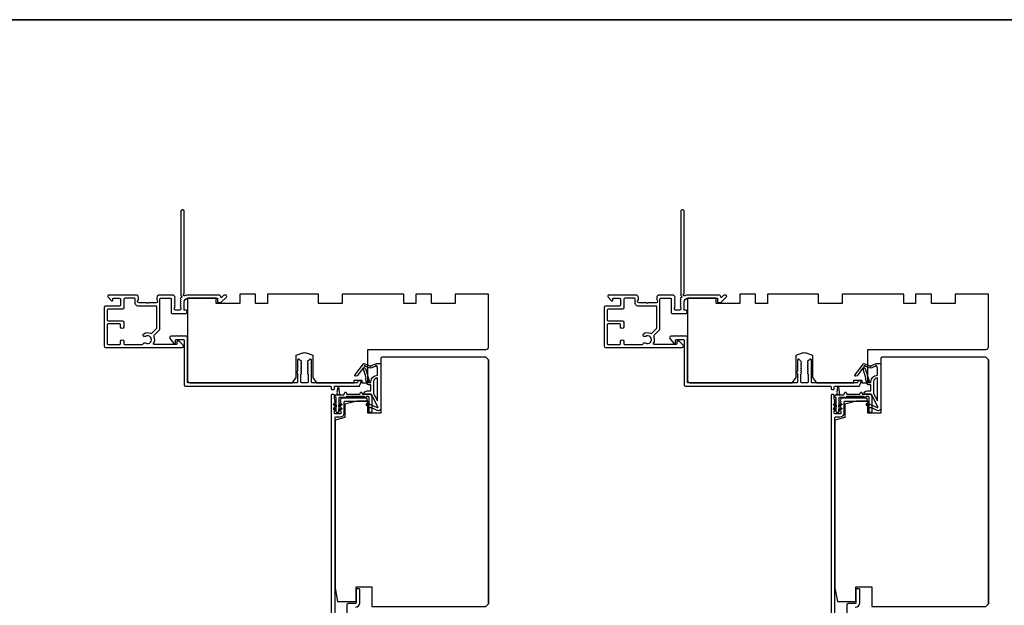
# Model space of a CAD drawing. Extents: x 3441 to 3798, y 326 to 535.
# Drawn here: x 3566 to 3581, y 522 to 530 of the extents above; entities that cross this region are included whole.
import ezdxf

# ---------------------------------------------------------------- set-up
doc = ezdxf.new("R2010")
doc.units = 0
doc.header["$LTSCALE"] = 250
doc.header["$MEASUREMENT"] = 0
doc.layers.add('8', color=7, linetype='CONTINUOUS', lineweight=35)
doc.layers.add('Visible (ANSI)', color=7, linetype='CONTINUOUS', lineweight=25)
doc.layers.add('MISCELLANEOUS', color=6, linetype='CONTINUOUS')

msp = doc.modelspace()

# ---------------------------------------------------------------- linework, layer by layer
at = {"layer": '8', "linetype": 'Continuous'}
msp.add_lwpolyline([(3550.58253, 530.43314), (3589.54591, 530.43314), (3589.54591, 499.13034), (3550.58253, 499.13034)], close=True, dxfattribs=at)
at = {"layer": 'MISCELLANEOUS', "color": 1}
for points in [[(3571.18686, 524.62581), (3571.08798, 524.81178, 0.24469844), (3571.07899, 524.81796), (3571.04211, 524.82249), (3570.97518, 524.81898, -0.40055177), (3571.02631, 524.86776), (3571.08148, 524.86776), (3571.08148, 524.95634), (3571.04211, 524.95634, -0.32781941), (3571.02333, 524.97014), (3570.99978, 525.04528, 0.41421356), (3571.00752, 525.06008), (3570.96707, 525.18917), (3570.96947, 525.19229, 1), (3570.95699, 525.20189), (3570.87276, 525.09239), (3570.85074, 525.08547, -0.24469844), (3570.84358, 525.08675), (3570.84046, 525.08915, -0.41421356), (3570.83902, 525.10019), (3570.96966, 525.27003, -0.33945426), (3570.98355, 525.27373), (3571.06649, 525.23926, 1.57383989), (3571.08074, 525.23923), (3571.16219, 525.27721), (3571.23109, 525.27721), (3571.23109, 524.60792, -0.54861879), (3571.17508, 524.57224), (3571.09484, 524.60966), (3571.04905, 524.60929), (3571.05737, 524.62713), (3571.01455, 524.64709), (3571.03119, 524.68277), (3571.17658, 524.61498, 0.71989699)], [(3578.68683, 524.62581), (3578.58795, 524.81178, 0.24469844), (3578.57896, 524.81796), (3578.54208, 524.82249), (3578.47515, 524.81898, -0.40055177), (3578.52628, 524.86776), (3578.58145, 524.86776), (3578.58145, 524.95634), (3578.54208, 524.95634, -0.32781941), (3578.5233, 524.97014), (3578.49975, 525.04528, 0.41421356), (3578.50749, 525.06008), (3578.46704, 525.18917), (3578.46944, 525.19229, 1), (3578.45696, 525.20189), (3578.37273, 525.09239), (3578.35071, 525.08547, -0.24469844), (3578.34355, 525.08675), (3578.34043, 525.08915, -0.41421356), (3578.33899, 525.10019), (3578.46963, 525.27003, -0.33945426), (3578.48352, 525.27373), (3578.56646, 525.23926, 1.57383989), (3578.58071, 525.23923), (3578.66216, 525.27721), (3578.73106, 525.27721), (3578.73106, 524.60792, -0.54861879), (3578.67505, 524.57224), (3578.59481, 524.60966), (3578.54902, 524.60929), (3578.55734, 524.62713), (3578.51452, 524.64709), (3578.53116, 524.68277), (3578.67655, 524.61498, 0.71989699)], [(3570.9867, 525.24052), (3570.9723, 525.2218), (3570.99694, 525.19916), (3571.05441, 525.01578, -0.50622893), (3571.04689, 525.00556, 1), (3571.04689, 524.98981), (3571.08148, 524.98981), (3571.08148, 525.00176, -0.41421356), (3571.17991, 525.10019), (3571.17991, 525.20831), (3571.16695, 525.24392, 1.04461363), (3571.15241, 525.2379), (3571.09524, 525.21124, -0.21058281), (3571.05397, 525.21036), (3571.00021, 525.2327, 0.87697646)], [(3578.48667, 525.24052), (3578.47227, 525.2218), (3578.49691, 525.19916), (3578.55438, 525.01578, -0.50622893), (3578.54686, 525.00556, 1), (3578.54686, 524.98981), (3578.58145, 524.98981), (3578.58145, 525.00176, -0.41421356), (3578.67988, 525.10019), (3578.67988, 525.20831), (3578.66692, 525.24392, 1.04461363), (3578.65238, 525.2379), (3578.59521, 525.21124, -0.21058281), (3578.55394, 525.21036), (3578.50018, 525.2327, 0.87697646)], [(3571.17991, 525.06082, 0.41421356), (3571.12085, 525.00176), (3571.12085, 524.82543), (3571.17991, 524.71436)], [(3578.67988, 525.06082, 0.41421356), (3578.62082, 525.00176), (3578.62082, 524.82543), (3578.67988, 524.71436)]]:
    msp.add_lwpolyline(points, format="xyb", close=True, dxfattribs=at)
at = {"layer": 'Visible (ANSI)', "color": 3}
for points in [[(3568.8984, 526.30338), (3568.88318, 526.30338, 0.19891237), (3568.87622, 526.3005), (3568.84613, 526.2704, -0.63499879), (3568.82937, 526.27645, 0.38718183), (3568.79997, 526.30323), (3568.33705, 526.30323, 0.1169308), (3568.28933, 526.29191, -0.94978131), (3568.27378, 526.31925, 0.25592414), (3568.27832, 526.32755), (3568.27832, 527.56307, 0.41421356), (3568.25863, 527.58275), (3568.25076, 527.58275, 0.41421356), (3568.23108, 527.56307), (3568.23108, 526.29998, 0.25592414), (3568.23562, 526.29169, -0.48796715), (3568.23795, 526.26697), (3568.22431, 526.25408, 0.40622255), (3568.22374, 526.24037), (3568.23107, 526.23216), (3568.22374, 526.22396, 0.38196286), (3568.22374, 526.21084), (3568.23107, 526.20264), (3568.22374, 526.19443, 0.38196286), (3568.22374, 526.18131), (3568.23107, 526.17311), (3568.22374, 526.16491, 0.38196286), (3568.22374, 526.15178), (3568.23107, 526.14358), (3568.22374, 526.13538, 0.38196286), (3568.22374, 526.12226), (3568.23107, 526.11405), (3568.23107, 526.09457, -0.41421356), (3568.21139, 526.07488), (3568.15234, 526.07488, -0.41421356), (3568.13265, 526.09457), (3568.13265, 526.11405), (3568.13999, 526.12226, 0.38196286), (3568.13999, 526.13538), (3568.13265, 526.14358), (3568.13999, 526.15178, 0.38196286), (3568.13999, 526.16491), (3568.13265, 526.17311), (3568.13999, 526.18131, 0.38196286), (3568.13999, 526.19443), (3568.13265, 526.20264), (3568.13999, 526.21084, 0.38196286), (3568.13999, 526.22396), (3568.13265, 526.23216), (3568.13999, 526.24037, 0.40622255), (3568.13941, 526.25408), (3568.13265, 526.26047), (3568.13999, 526.26867, 0.38291315), (3568.13996, 526.28182), (3568.12655, 526.29671, 0.21255656), (3568.11193, 526.30323), (3567.90824, 526.30323, 0.41421356), (3567.86887, 526.26386), (3567.86887, 526.2358, 0.23993165), (3567.87292, 526.22784, -0.72633003), (3567.85903, 526.18512), (3567.74092, 526.18512), (3567.73108, 526.17527), (3567.72123, 526.18512), (3567.60312, 526.18512, -0.72633003), (3567.58923, 526.22784, 0.23993165), (3567.59328, 526.2358), (3567.59328, 526.26386, 0.41421356), (3567.55391, 526.30323), (3567.15234, 526.30323, 0.66817864), (3567.13842, 526.26962), (3567.19065, 526.21739, 0.66817864), (3567.20746, 526.22435), (3567.20746, 526.24614, -0.41421356), (3567.2173, 526.25598), (3567.30588, 526.25598, -0.41421356), (3567.32557, 526.2363), (3567.32557, 526.15756, -0.41421356), (3567.30588, 526.13787), (3567.10706, 526.13787, 0.41421356), (3567.07753, 526.10835), (3567.07753, 525.53945, 0.41421356), (3567.10116, 525.51583), (3568.24879, 525.51583, 0.66817864), (3568.26271, 525.54943), (3568.20274, 525.6094, 0.19891237), (3568.19578, 525.61228), (3568.17989, 525.61228, 0.41421356), (3568.17005, 525.60244), (3568.17005, 525.57291, -0.41421356), (3568.16021, 525.56307), (3567.82989, 525.56307, -0.58726425), (3567.82152, 525.57808, 0.25207002), (3567.8275, 525.67868, -0.31479272), (3567.83144, 525.70089), (3567.91035, 525.7798, 0.19891237), (3567.91612, 525.79372), (3567.91612, 526.24614, -0.41421356), (3567.92596, 526.25598), (3568.07556, 526.25598, -0.41421356), (3568.08541, 526.24614), (3568.08541, 526.03748, 0.41421356), (3568.09525, 526.02764), (3568.30391, 526.02764, 1), (3568.30391, 526.07488), (3568.28816, 526.07488, -0.41421356), (3568.27832, 526.08472), (3568.27832, 526.19693, -0.41421356), (3568.33737, 526.25598), (3568.78029, 526.25598), (3568.78029, 526.20088, 0.41421356), (3568.79013, 526.19103), (3568.8295, 526.19103, 0.19891237), (3568.83646, 526.19392), (3568.91232, 526.26977, 0.66817864)], [(3576.39837, 526.30338), (3576.38315, 526.30338, 0.19891237), (3576.37619, 526.3005), (3576.3461, 526.2704, -0.63499879), (3576.32934, 526.27645, 0.38718183), (3576.29994, 526.30323), (3575.83702, 526.30323, 0.1169308), (3575.7893, 526.29191, -0.94978131), (3575.77375, 526.31925, 0.25592414), (3575.77829, 526.32755), (3575.77829, 527.56307, 0.41421356), (3575.7586, 527.58275), (3575.75073, 527.58275, 0.41421356), (3575.73105, 527.56307), (3575.73105, 526.29998, 0.25592414), (3575.73559, 526.29169, -0.48796715), (3575.73792, 526.26697), (3575.72428, 526.25408, 0.40622255), (3575.72371, 526.24037), (3575.73104, 526.23216), (3575.72371, 526.22396, 0.38196286), (3575.72371, 526.21084), (3575.73104, 526.20264), (3575.72371, 526.19443, 0.38196286), (3575.72371, 526.18131), (3575.73104, 526.17311), (3575.72371, 526.16491, 0.38196286), (3575.72371, 526.15178), (3575.73104, 526.14358), (3575.72371, 526.13538, 0.38196286), (3575.72371, 526.12226), (3575.73104, 526.11405), (3575.73104, 526.09457, -0.41421356), (3575.71136, 526.07488), (3575.65231, 526.07488, -0.41421356), (3575.63262, 526.09457), (3575.63262, 526.11405), (3575.63996, 526.12226, 0.38196286), (3575.63996, 526.13538), (3575.63262, 526.14358), (3575.63996, 526.15178, 0.38196286), (3575.63996, 526.16491), (3575.63262, 526.17311), (3575.63996, 526.18131, 0.38196286), (3575.63996, 526.19443), (3575.63262, 526.20264), (3575.63996, 526.21084, 0.38196286), (3575.63996, 526.22396), (3575.63262, 526.23216), (3575.63996, 526.24037, 0.40622255), (3575.63938, 526.25408), (3575.63262, 526.26047), (3575.63996, 526.26867, 0.38291315), (3575.63993, 526.28182), (3575.62652, 526.29671, 0.21255656), (3575.6119, 526.30323), (3575.40821, 526.30323, 0.41421356), (3575.36884, 526.26386), (3575.36884, 526.2358, 0.23993165), (3575.37289, 526.22784, -0.72633003), (3575.359, 526.18512), (3575.24089, 526.18512), (3575.23105, 526.17527), (3575.2212, 526.18512), (3575.10309, 526.18512, -0.72633003), (3575.0892, 526.22784, 0.23993165), (3575.09325, 526.2358), (3575.09325, 526.26386, 0.41421356), (3575.05388, 526.30323), (3574.65231, 526.30323, 0.66817864), (3574.63839, 526.26962), (3574.69062, 526.21739, 0.66817864), (3574.70743, 526.22435), (3574.70743, 526.24614, -0.41421356), (3574.71727, 526.25598), (3574.80585, 526.25598, -0.41421356), (3574.82554, 526.2363), (3574.82554, 526.15756, -0.41421356), (3574.80585, 526.13787), (3574.60703, 526.13787, 0.41421356), (3574.5775, 526.10835), (3574.5775, 525.53945, 0.41421356), (3574.60113, 525.51583), (3575.74876, 525.51583, 0.66817864), (3575.76268, 525.54943), (3575.70271, 525.6094, 0.19891237), (3575.69575, 525.61228), (3575.67986, 525.61228, 0.41421356), (3575.67002, 525.60244), (3575.67002, 525.57291, -0.41421356), (3575.66018, 525.56307), (3575.32986, 525.56307, -0.58726425), (3575.32149, 525.57808, 0.25207002), (3575.32747, 525.67868, -0.31479272), (3575.33141, 525.70089), (3575.41032, 525.7798, 0.19891237), (3575.41609, 525.79372), (3575.41609, 526.24614, -0.41421356), (3575.42593, 526.25598), (3575.57553, 526.25598, -0.41421356), (3575.58538, 526.24614), (3575.58538, 526.03748, 0.41421356), (3575.59522, 526.02764), (3575.80388, 526.02764, 1), (3575.80388, 526.07488), (3575.78813, 526.07488, -0.41421356), (3575.77829, 526.08472), (3575.77829, 526.19693, -0.41421356), (3575.83734, 526.25598), (3576.28026, 526.25598), (3576.28026, 526.20088, 0.41421356), (3576.2901, 526.19103), (3576.32947, 526.19103, 0.19891237), (3576.33643, 526.19392), (3576.41229, 526.26977, 0.66817864)], [(3567.66242, 525.5706, -0.52028064), (3567.69843, 525.58472, 1.86332496), (3567.69843, 525.68315, -1.00000001), (3567.67232, 525.72252, -0.26072186), (3567.77582, 525.73036, 0.31479272), (3567.79803, 525.7343), (3567.86599, 525.80226, 0.19891237), (3567.86887, 525.80922), (3567.86887, 526.12803, 0.41421356), (3567.85903, 526.13787), (3567.58541, 526.13787, -0.41421356), (3567.54604, 526.17724), (3567.54604, 526.24614, 0.41421356), (3567.53619, 526.25598), (3567.39249, 526.25598, 0.41421356), (3567.37281, 526.2363), (3567.37281, 526.11031, -0.41421356), (3567.35312, 526.09063), (3567.14446, 526.09063, 0.41421356), (3567.12478, 526.07094), (3567.12478, 525.92724, 0.41421356), (3567.13462, 525.9174), (3567.35312, 525.9174, -0.41421356), (3567.37281, 525.89772), (3567.37281, 525.82291, -1), (3567.32557, 525.82291), (3567.32557, 525.86031, 0.41421356), (3567.31572, 525.87016), (3567.13462, 525.87016, 0.41421356), (3567.12478, 525.86031), (3567.12478, 525.57291, 0.41421356), (3567.13462, 525.56307), (3567.31572, 525.56307, 0.41421356), (3567.32557, 525.57291), (3567.32557, 525.61031, -1), (3567.37281, 525.61031), (3567.37281, 525.57291, 0.41421356), (3567.38265, 525.56307), (3567.65285, 525.56307, 0.34623726)], [(3575.16239, 525.5706, -0.52028064), (3575.1984, 525.58472, 1.86332496), (3575.1984, 525.68315, -1.00000001), (3575.17229, 525.72252, -0.26072186), (3575.27579, 525.73036, 0.31479272), (3575.298, 525.7343), (3575.36596, 525.80226, 0.19891237), (3575.36884, 525.80922), (3575.36884, 526.12803, 0.41421356), (3575.359, 526.13787), (3575.08538, 526.13787, -0.41421356), (3575.04601, 526.17724), (3575.04601, 526.24614, 0.41421356), (3575.03616, 526.25598), (3574.89246, 526.25598, 0.41421356), (3574.87278, 526.2363), (3574.87278, 526.11031, -0.41421356), (3574.85309, 526.09063), (3574.64443, 526.09063, 0.41421356), (3574.62475, 526.07094), (3574.62475, 525.92724, 0.41421356), (3574.63459, 525.9174), (3574.85309, 525.9174, -0.41421356), (3574.87278, 525.89772), (3574.87278, 525.82291, -1), (3574.82554, 525.82291), (3574.82554, 525.86031, 0.41421356), (3574.81569, 525.87016), (3574.63459, 525.87016, 0.41421356), (3574.62475, 525.86031), (3574.62475, 525.57291, 0.41421356), (3574.63459, 525.56307), (3574.81569, 525.56307, 0.41421356), (3574.82554, 525.57291), (3574.82554, 525.61031, -1), (3574.87278, 525.61031), (3574.87278, 525.57291, 0.41421356), (3574.88262, 525.56307), (3575.15282, 525.56307, 0.34623726)], [(3569.97075, 525.13543), (3569.98107, 525.12511), (3569.98107, 524.99614, -0.41421356), (3569.97123, 524.9863), (3568.33737, 524.9863, -0.41421356), (3568.32753, 524.99614), (3568.32753, 525.67528, 0.41421356), (3568.31769, 525.68512), (3568.23895, 525.68512), (3568.22911, 525.69496), (3568.21926, 525.68512), (3568.17714, 525.68512), (3568.1673, 525.69496), (3568.15745, 525.68512), (3568.08147, 525.68512, 0.62486935), (3568.06596, 525.65331), (3568.1257, 525.57685), (3568.14052, 525.57685, 0.41421356), (3568.15037, 525.58669), (3568.15037, 525.62606, -0.41421356), (3568.16021, 525.63591), (3568.26848, 525.63591, -0.41421356), (3568.27832, 525.62606), (3568.27832, 524.95677, 0.41421356), (3568.298, 524.93709), (3570.4732, 524.93709, -0.41421356), (3570.48304, 524.92725), (3570.48304, 524.89772, 0.41421356), (3570.49288, 524.88788), (3570.52241, 524.88788, 0.41421356), (3570.53225, 524.89772), (3570.53225, 524.92725, -0.41421356), (3570.54209, 524.93709), (3570.90209, 524.93709, 0.30573068), (3570.91122, 524.94324), (3570.93508, 525.0023, 0.53170943), (3570.92595, 525.01583), (3570.8941, 525.01583, 0.30573068), (3570.88498, 525.00967), (3570.87802, 524.99246, -0.30573068), (3570.8689, 524.9863), (3570.19761, 524.9863, -0.41421356), (3570.18776, 524.99614), (3570.18776, 525.33079, 0.41421356), (3570.17792, 525.34063), (3570.17202, 525.34063, 0.19891237), (3570.16506, 525.33775), (3570.13159, 525.30428, 0.41421356), (3570.13159, 525.29036), (3570.13855, 525.2834), (3570.13159, 525.27644, 0.41421356), (3570.13159, 525.26252), (3570.13855, 525.25557), (3570.13159, 525.24861, 0.41421356), (3570.13159, 525.23469), (3570.13855, 525.22773), (3570.13159, 525.22077, 0.41421356), (3570.13159, 525.20685), (3570.13855, 525.19989), (3570.13159, 525.19293, 0.41421356), (3570.13159, 525.17901), (3570.13855, 525.17205), (3570.13159, 525.16509, 0.41421356), (3570.13159, 525.15117), (3570.13855, 525.14421), (3570.13159, 525.13725, 0.41421356), (3570.13159, 525.12333), (3570.13855, 525.11637), (3570.13855, 524.99614, -0.41421356), (3570.12871, 524.9863), (3570.04013, 524.9863, -0.41421356), (3570.03028, 524.99614), (3570.03028, 525.11637), (3570.03724, 525.12333, 0.41421356), (3570.03724, 525.13725), (3570.03028, 525.14421), (3570.03724, 525.15117, 0.41421356), (3570.03724, 525.16509), (3570.03028, 525.17205), (3570.03724, 525.17901, 0.41421356), (3570.03724, 525.19293), (3570.03028, 525.19989), (3570.03724, 525.20685, 0.41421356), (3570.03724, 525.22077), (3570.03028, 525.22773), (3570.03724, 525.23469, 0.41421356), (3570.03724, 525.24861), (3570.03028, 525.25557), (3570.03724, 525.26252, 0.41421356), (3570.03724, 525.27644), (3570.03028, 525.2834), (3570.03724, 525.29036, 0.41421356), (3570.03724, 525.30428), (3570.00378, 525.33775, 0.19891237), (3569.99682, 525.34063), (3569.99091, 525.34063, 0.41421356), (3569.98107, 525.33079), (3569.98107, 525.16245), (3569.97075, 525.15213, 0.41421356)], [(3577.47072, 525.13543), (3577.48104, 525.12511), (3577.48104, 524.99614, -0.41421356), (3577.4712, 524.9863), (3575.83734, 524.9863, -0.41421356), (3575.8275, 524.99614), (3575.8275, 525.67528, 0.41421356), (3575.81766, 525.68512), (3575.73892, 525.68512), (3575.72908, 525.69496), (3575.71923, 525.68512), (3575.67711, 525.68512), (3575.66727, 525.69496), (3575.65742, 525.68512), (3575.58144, 525.68512, 0.62486935), (3575.56593, 525.65331), (3575.62567, 525.57685), (3575.64049, 525.57685, 0.41421356), (3575.65034, 525.58669), (3575.65034, 525.62606, -0.41421356), (3575.66018, 525.63591), (3575.76845, 525.63591, -0.41421356), (3575.77829, 525.62606), (3575.77829, 524.95677, 0.41421356), (3575.79797, 524.93709), (3577.97317, 524.93709, -0.41421356), (3577.98301, 524.92725), (3577.98301, 524.89772, 0.41421356), (3577.99285, 524.88788), (3578.02238, 524.88788, 0.41421356), (3578.03222, 524.89772), (3578.03222, 524.92725, -0.41421356), (3578.04206, 524.93709), (3578.40206, 524.93709, 0.30573068), (3578.41119, 524.94324), (3578.43505, 525.0023, 0.53170943), (3578.42592, 525.01583), (3578.39407, 525.01583, 0.30573068), (3578.38495, 525.00967), (3578.37799, 524.99246, -0.30573068), (3578.36887, 524.9863), (3577.69758, 524.9863, -0.41421356), (3577.68773, 524.99614), (3577.68773, 525.33079, 0.41421356), (3577.67789, 525.34063), (3577.67199, 525.34063, 0.19891237), (3577.66503, 525.33775), (3577.63156, 525.30428, 0.41421356), (3577.63156, 525.29036), (3577.63852, 525.2834), (3577.63156, 525.27644, 0.41421356), (3577.63156, 525.26252), (3577.63852, 525.25557), (3577.63156, 525.24861, 0.41421356), (3577.63156, 525.23469), (3577.63852, 525.22773), (3577.63156, 525.22077, 0.41421356), (3577.63156, 525.20685), (3577.63852, 525.19989), (3577.63156, 525.19293, 0.41421356), (3577.63156, 525.17901), (3577.63852, 525.17205), (3577.63156, 525.16509, 0.41421356), (3577.63156, 525.15117), (3577.63852, 525.14421), (3577.63156, 525.13725, 0.41421356), (3577.63156, 525.12333), (3577.63852, 525.11637), (3577.63852, 524.99614, -0.41421356), (3577.62868, 524.9863), (3577.5401, 524.9863, -0.41421356), (3577.53025, 524.99614), (3577.53025, 525.11637), (3577.53721, 525.12333, 0.41421356), (3577.53721, 525.13725), (3577.53025, 525.14421), (3577.53721, 525.15117, 0.41421356), (3577.53721, 525.16509), (3577.53025, 525.17205), (3577.53721, 525.17901, 0.41421356), (3577.53721, 525.19293), (3577.53025, 525.19989), (3577.53721, 525.20685, 0.41421356), (3577.53721, 525.22077), (3577.53025, 525.22773), (3577.53721, 525.23469, 0.41421356), (3577.53721, 525.24861), (3577.53025, 525.25557), (3577.53721, 525.26252, 0.41421356), (3577.53721, 525.27644), (3577.53025, 525.2834), (3577.53721, 525.29036, 0.41421356), (3577.53721, 525.30428), (3577.50375, 525.33775, 0.19891237), (3577.49679, 525.34063), (3577.49088, 525.34063, 0.41421356), (3577.48104, 525.33079), (3577.48104, 525.16245), (3577.47072, 525.15213, 0.41421356)]]:
    msp.add_lwpolyline(points, format="xyb", close=True, dxfattribs=at)
at = {"layer": 'Visible (ANSI)'}
for points in [[(3572.84524, 525.52764), (3572.84524, 526.31504), (3572.34327, 526.31504), (3572.34327, 526.17724), (3571.98894, 526.17724), (3571.98894, 526.31504), (3571.75272, 526.31504), (3571.75272, 526.17724), (3571.57556, 526.17724), (3571.57556, 526.31504), (3570.65036, 526.31504), (3570.65036, 526.17724), (3570.29603, 526.17724), (3570.29603, 526.31504), (3569.52832, 526.31504), (3569.52832, 526.17724), (3569.35115, 526.17724), (3569.35115, 526.31504), (3569.11493, 526.31504), (3569.11493, 526.17724), (3568.7606, 526.17724), (3568.7606, 526.25598), (3568.32753, 526.25598), (3568.32753, 525.02567, 0.41421356), (3568.3669, 524.9863), (3569.90233, 524.9863), (3569.96139, 525.06504), (3569.96139, 525.39969), (3570.05749, 525.43466, -0.17632698), (3570.11135, 525.43466), (3570.20745, 525.39969), (3570.20745, 525.06504), (3570.2665, 524.9863), (3570.82753, 524.9863), (3570.82753, 525.02567), (3570.94564, 525.02567), (3570.94564, 524.9863), (3571.03422, 524.9863), (3571.03422, 525.48827), (3572.80587, 525.48827, 0.41421356)], [(3580.34521, 525.52764), (3580.34521, 526.31504), (3579.84324, 526.31504), (3579.84324, 526.17724), (3579.48891, 526.17724), (3579.48891, 526.31504), (3579.25269, 526.31504), (3579.25269, 526.17724), (3579.07553, 526.17724), (3579.07553, 526.31504), (3578.15033, 526.31504), (3578.15033, 526.17724), (3577.796, 526.17724), (3577.796, 526.31504), (3577.02829, 526.31504), (3577.02829, 526.17724), (3576.85112, 526.17724), (3576.85112, 526.31504), (3576.6149, 526.31504), (3576.6149, 526.17724), (3576.26057, 526.17724), (3576.26057, 526.25598), (3575.8275, 526.25598), (3575.8275, 525.02567, 0.41421356), (3575.86687, 524.9863), (3577.4023, 524.9863), (3577.46136, 525.06504), (3577.46136, 525.39969), (3577.55746, 525.43466, -0.17632698), (3577.61132, 525.43466), (3577.70742, 525.39969), (3577.70742, 525.06504), (3577.76647, 524.9863), (3578.3275, 524.9863), (3578.3275, 525.02567), (3578.44561, 525.02567), (3578.44561, 524.9863), (3578.53419, 524.9863), (3578.53419, 525.48827), (3580.30584, 525.48827, 0.41421356)], [(3572.84526, 521.66938), (3572.84526, 525.33079), (3572.80589, 525.37016), (3571.25077, 525.37016, 0.41421356), (3571.23109, 525.35047), (3571.23109, 524.53355), (3571.03424, 524.53355), (3571.03424, 524.71071), (3570.86692, 524.71071), (3570.68975, 524.66654), (3570.68975, 524.46465), (3570.54211, 524.42784), (3570.54211, 521.9056), (3570.58148, 521.70875), (3570.85707, 521.70875), (3570.85707, 521.92528), (3571.09329, 521.92528), (3571.09329, 521.63001), (3572.80589, 521.63001)], [(3580.34523, 521.66938), (3580.34523, 525.33079), (3580.30586, 525.37016), (3578.75074, 525.37016, 0.41421356), (3578.73106, 525.35047), (3578.73106, 524.53355), (3578.53421, 524.53355), (3578.53421, 524.71071), (3578.36689, 524.71071), (3578.18972, 524.66654), (3578.18972, 524.46465), (3578.04208, 524.42784), (3578.04208, 521.9056), (3578.08145, 521.70875), (3578.35704, 521.70875), (3578.35704, 521.92528), (3578.59326, 521.92528), (3578.59326, 521.63001), (3580.30586, 521.63001)]]:
    msp.add_lwpolyline(points, format="xyb", close=True, dxfattribs=at)
for points in [[(3572.84526, 525.33079), (3572.84526, 521.66938)], [(3580.34523, 525.33079), (3580.34523, 521.66938)]]:
    msp.add_lwpolyline(points, dxfattribs=at)
at = {"layer": 'Visible (ANSI)', "color": 3}
for points in [[(3570.64054, 524.75992, 0.41421356), (3570.6307, 524.75008), (3570.6307, 524.74024), (3570.62336, 524.73204, 0.381966), (3570.62336, 524.71891), (3570.6307, 524.71071), (3570.62336, 524.70251, 0.381966), (3570.62336, 524.68938), (3570.6307, 524.68118), (3570.62336, 524.67298, 0.381966), (3570.62336, 524.65986), (3570.6307, 524.65166), (3570.62336, 524.64345, 0.38196444), (3570.62336, 524.63033), (3570.6307, 524.62213), (3570.62336, 524.61393, 0.38196444), (3570.62336, 524.6008), (3570.6307, 524.5926), (3570.62336, 524.5844, 0.38196601), (3570.62336, 524.57127), (3570.6307, 524.56307), (3570.6307, 524.53355, -0.41421356), (3570.62085, 524.5237), (3570.54211, 524.5237, -0.41421356), (3570.53227, 524.53355), (3570.53227, 524.56307), (3570.53961, 524.57127, 0.381966), (3570.53961, 524.5844), (3570.53227, 524.5926), (3570.53961, 524.6008, 0.38196601), (3570.53961, 524.61393), (3570.53227, 524.62213), (3570.53961, 524.63033, 0.38196601), (3570.53961, 524.64345), (3570.53227, 524.65166), (3570.53961, 524.65986, 0.38196601), (3570.53961, 524.67298), (3570.53227, 524.68118), (3570.53961, 524.68938, 0.38196601), (3570.53961, 524.70251), (3570.53227, 524.71071), (3570.53961, 524.71891, 0.38196444), (3570.53961, 524.73204), (3570.53227, 524.74024), (3570.53227, 524.79929, 0.41421356), (3570.52243, 524.80914), (3570.4929, 524.80914, 0.41421356), (3570.48306, 524.79929), (3570.48306, 521.20678, 0.41421356)], [(3578.14051, 524.75992, 0.41421356), (3578.13067, 524.75008), (3578.13067, 524.74024), (3578.12333, 524.73204, 0.381966), (3578.12333, 524.71891), (3578.13067, 524.71071), (3578.12333, 524.70251, 0.381966), (3578.12333, 524.68938), (3578.13067, 524.68118), (3578.12333, 524.67298, 0.381966), (3578.12333, 524.65986), (3578.13067, 524.65166), (3578.12333, 524.64345, 0.38196444), (3578.12333, 524.63033), (3578.13067, 524.62213), (3578.12333, 524.61393, 0.38196444), (3578.12333, 524.6008), (3578.13067, 524.5926), (3578.12333, 524.5844, 0.38196601), (3578.12333, 524.57127), (3578.13067, 524.56307), (3578.13067, 524.53355, -0.41421356), (3578.12082, 524.5237), (3578.04208, 524.5237, -0.41421356), (3578.03224, 524.53355), (3578.03224, 524.56307), (3578.03958, 524.57127, 0.381966), (3578.03958, 524.5844), (3578.03224, 524.5926), (3578.03958, 524.6008, 0.38196601), (3578.03958, 524.61393), (3578.03224, 524.62213), (3578.03958, 524.63033, 0.38196601), (3578.03958, 524.64345), (3578.03224, 524.65166), (3578.03958, 524.65986, 0.38196601), (3578.03958, 524.67298), (3578.03224, 524.68118), (3578.03958, 524.68938, 0.38196601), (3578.03958, 524.70251), (3578.03224, 524.71071), (3578.03958, 524.71891, 0.38196444), (3578.03958, 524.73204), (3578.03224, 524.74024), (3578.03224, 524.79929, 0.41421356), (3578.0224, 524.80914), (3577.99287, 524.80914, 0.41421356), (3577.98303, 524.79929), (3577.98303, 521.20678, 0.41421356)], [(3570.54211, 521.43906), (3570.54211, 524.46465, -0.41421356), (3570.55196, 524.47449), (3570.62085, 524.47449, 0.41421356), (3570.67991, 524.53355), (3570.67991, 524.70087, -0.41421356), (3570.68975, 524.71071), (3571.01455, 524.71071, 0.41421356), (3571.0244, 524.72055), (3571.0244, 524.75008, 0.41421356), (3571.01455, 524.75992)], [(3578.04208, 521.43906), (3578.04208, 524.46465, -0.41421356), (3578.05193, 524.47449), (3578.12082, 524.47449, 0.41421356), (3578.17988, 524.53355), (3578.17988, 524.70087, -0.41421356), (3578.18972, 524.71071), (3578.51452, 524.71071, 0.41421356), (3578.52437, 524.72055), (3578.52437, 524.75008, 0.41421356), (3578.51452, 524.75992)], [(3570.84723, 521.62017, 0.41421356), (3570.91613, 521.68906), (3570.91613, 521.88591, 0.41421356), (3570.90629, 521.89576), (3570.86692, 521.89576, 0.41421356), (3570.85707, 521.88591), (3570.85707, 521.68906, -0.41421356), (3570.84723, 521.67922), (3570.73896, 521.67922, 0.41421356), (3570.71928, 521.65954), (3570.71928, 521.5349, -0.14673114)], [(3578.3472, 521.62017, 0.41421356), (3578.4161, 521.68906), (3578.4161, 521.88591, 0.41421356), (3578.40626, 521.89576), (3578.36689, 521.89576, 0.41421356), (3578.35704, 521.88591), (3578.35704, 521.68906, -0.41421356), (3578.3472, 521.67922), (3578.23893, 521.67922, 0.41421356), (3578.21925, 521.65954), (3578.21925, 521.5349, -0.14673114)]]:
    msp.add_lwpolyline(points, format="xyb", dxfattribs=at)
at = {"layer": 'Visible (ANSI)', "color": 1}
for points in [[(3570.92689, 524.84282, -0.63707026), (3570.94473, 524.84282), (3570.95585, 524.81898), (3571.05392, 524.81898, -0.41421356), (3571.09329, 524.77961), (3571.09329, 524.55323, -0.41421356), (3571.08345, 524.54339), (3571.06377, 524.54339, -0.41421356), (3571.05392, 524.55323), (3571.05392, 524.76977, 0.41421356), (3571.04408, 524.77961), (3571.00906, 524.77961), (3571.002, 524.76447, -0.63707026), (3570.98773, 524.76447), (3570.98067, 524.77961), (3570.71379, 524.77961), (3570.70673, 524.76447, -0.63707026), (3570.69246, 524.76447), (3570.69091, 524.7678), (3570.61101, 524.7678, 0.41421356), (3570.60117, 524.75795), (3570.60117, 524.55323, -0.41421356), (3570.59133, 524.54339), (3570.57164, 524.54339, -0.41421356), (3570.5618, 524.55323), (3570.5618, 524.75795, 0.41421356), (3570.55196, 524.7678, -0.41421356), (3570.54211, 524.77764), (3570.54211, 524.79732, -0.41421356), (3570.55196, 524.80717), (3570.67405, 524.80717), (3570.69067, 524.84282, -0.63707026), (3570.70851, 524.84282), (3570.71963, 524.81898), (3570.91577, 524.81898)], [(3570.57676, 524.84599), (3570.58743, 524.92189, -0.86928674), (3570.59522, 524.92189), (3570.60589, 524.84599, 0.38792759), (3570.60885, 524.82495), (3570.61011, 524.81599, 0.34600786), (3570.61888, 524.80756), (3570.56377, 524.80756, 0.34600786), (3570.57254, 524.81599), (3570.5738, 524.82495, 0.38792759)], [(3578.42686, 524.84282, -0.63707026), (3578.4447, 524.84282), (3578.45582, 524.81898), (3578.55389, 524.81898, -0.41421356), (3578.59326, 524.77961), (3578.59326, 524.55323, -0.41421356), (3578.58342, 524.54339), (3578.56374, 524.54339, -0.41421356), (3578.55389, 524.55323), (3578.55389, 524.76977, 0.41421356), (3578.54405, 524.77961), (3578.50903, 524.77961), (3578.50197, 524.76447, -0.63707026), (3578.4877, 524.76447), (3578.48064, 524.77961), (3578.21376, 524.77961), (3578.2067, 524.76447, -0.63707026), (3578.19243, 524.76447), (3578.19088, 524.7678), (3578.11098, 524.7678, 0.41421356), (3578.10114, 524.75795), (3578.10114, 524.55323, -0.41421356), (3578.0913, 524.54339), (3578.07161, 524.54339, -0.41421356), (3578.06177, 524.55323), (3578.06177, 524.75795, 0.41421356), (3578.05193, 524.7678, -0.41421356), (3578.04208, 524.77764), (3578.04208, 524.79732, -0.41421356), (3578.05193, 524.80717), (3578.17402, 524.80717), (3578.19064, 524.84282, -0.63707026), (3578.20848, 524.84282), (3578.2196, 524.81898), (3578.41574, 524.81898)], [(3578.07673, 524.84599), (3578.0874, 524.92189, -0.86928674), (3578.09519, 524.92189), (3578.10586, 524.84599, 0.38792759), (3578.10882, 524.82495), (3578.11008, 524.81599, 0.34600786), (3578.11885, 524.80756), (3578.06374, 524.80756, 0.34600786), (3578.07251, 524.81599), (3578.07377, 524.82495, 0.38792759)], [(3570.5614, 524.62647), (3570.52151, 524.65441, -1), (3570.5328, 524.67054), (3570.5614, 524.6505)], [(3570.63017, 524.67054, -1), (3570.64146, 524.65441), (3570.60156, 524.62647), (3570.60156, 524.6505)], [(3571.01363, 524.65638), (3571.05353, 524.62844), (3571.05353, 524.65247), (3571.02492, 524.6725, 1)], [(3578.06137, 524.62647), (3578.02148, 524.65441, -1), (3578.03277, 524.67054), (3578.06137, 524.6505)], [(3578.13014, 524.67054, -1), (3578.14143, 524.65441), (3578.10153, 524.62647), (3578.10153, 524.6505)], [(3578.5136, 524.65638), (3578.5535, 524.62844), (3578.5535, 524.65247), (3578.52489, 524.6725, 1)], [(3570.5328, 524.60713, 1), (3570.52151, 524.59101), (3570.5614, 524.56307), (3570.5614, 524.5871)], [(3570.64146, 524.59101), (3570.60156, 524.56307), (3570.60156, 524.5871), (3570.63017, 524.60713, -1)], [(3578.03277, 524.60713, 1), (3578.02148, 524.59101), (3578.06137, 524.56307), (3578.06137, 524.5871)], [(3578.14143, 524.59101), (3578.10153, 524.56307), (3578.10153, 524.5871), (3578.13014, 524.60713, -1)]]:
    msp.add_lwpolyline(points, format="xyb", close=True, dxfattribs=at)
at = {"layer": 'Visible (ANSI)', "color": 3}
for points in [[(3571.01455, 524.75992), (3570.64054, 524.75992)], [(3578.51452, 524.75992), (3578.14051, 524.75992)]]:
    msp.add_lwpolyline(points, close=True, dxfattribs=at)

doc.saveas('drawing.dxf')
